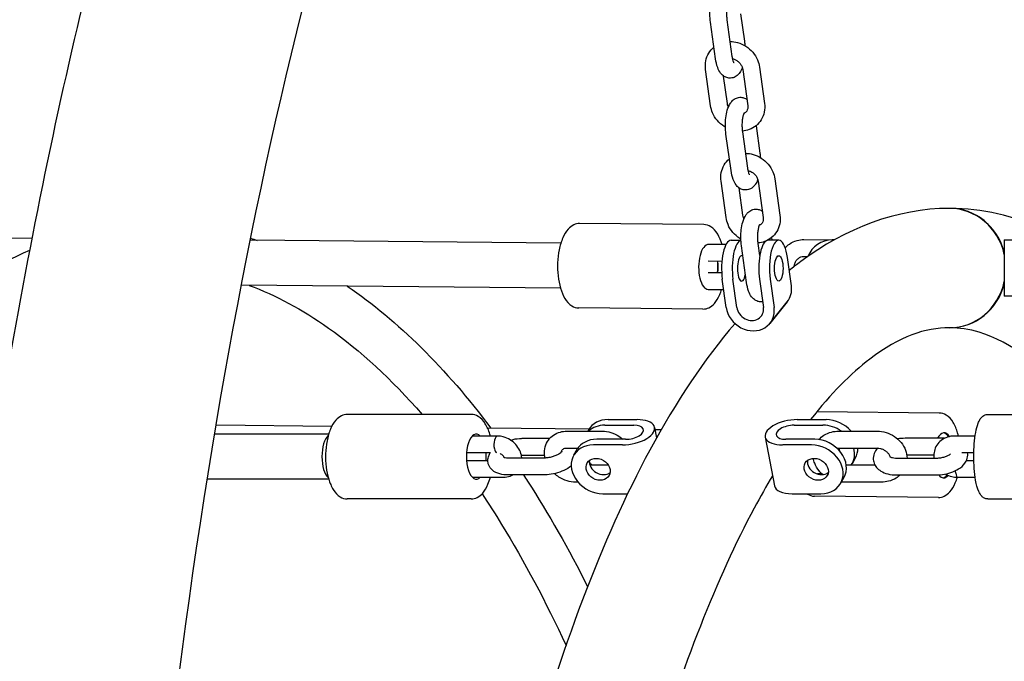
# Model space of a CAD drawing. Units: millimetres. Extents: x 9606 to 26512, y 1624 to 10468.
# Drawn here: x 14958 to 15308, y 7162 to 7390 of the extents above; entities that cross this region are included whole.
import ezdxf

# ---------------------------------------------------------------- set-up
doc = ezdxf.new("R2010")
doc.units = ezdxf.units.MM
doc.layers.add('Default', color=7, linetype='Continuous')

# ---------------------------------------------------------------- blocks, each defined once
blk = doc.blocks.new('A$C70094820')
at = {"layer": 'Default', "color": 7, "linetype": 'Continuous'}
for p, q in [((310.503, 177.454), (310.324, 178.748)), ((310.799, 178.966), (310.934, 177.99)), ((309.908, 177.372), (309.729, 178.666)), ((309.732, 175.7), (309.554, 176.993)), ((310.873, 176.993), (311.052, 175.7)), ((311.468, 177.075), (311.647, 175.782)), ((310.327, 175.782), (310.192, 176.756)), ((311.349, 174.993), (311.484, 174.017)), ((310.457, 173.399), (310.279, 174.693)), ((311.052, 173.482), (310.873, 174.775)), ((312.017, 173.103), (312.196, 171.809)), ((310.282, 171.727), (310.103, 173.021)), ((310.876, 171.809), (310.741, 172.784)), ((311.423, 173.021), (311.601, 171.727)), ((309.489, 171.478), (305.077, 171.517)), ((285.637, 170.989), (258.841, 171.227)), ((311.898, 171.02), (311.911, 170.924)), ((304.415, 170.823), (293.381, 170.921)), ((310.279, 170.771), (309.662, 170.776)), ((310.457, 170.924), (310.81, 170.924)), ((310.457, 170.924), (310.81, 170.924)), ((311.007, 169.427), (310.828, 170.72)), ((311.48, 170.384), (311.422, 170.802)), ((312.154, 170.924), (311.777, 170.924)), ((312.154, 170.924), (311.777, 170.924)), ((313.039, 170.946), (314.121, 170.936)), ((314.117, 170.934), (314.044, 170.934)), ((320.164, 170.934), (320.764, 170.934)), ((320.164, 170.934), (320.164, 168.934)), ((312.601, 169.301), (312.462, 170.307)), ((312.601, 169.301), (312.462, 170.307)), ((313.034, 170.346), (313.182, 170.345)), ((310.134, 170.172), (309.647, 170.176)), ((309.645, 169.776), (310.127, 169.772)), ((304.401, 169.223), (293.066, 169.323)), ((310.287, 168.536), (310.148, 169.541)), ((310.287, 168.536), (310.148, 169.541)), ((310.665, 168.536), (310.526, 169.541)), ((310.665, 168.536), (310.526, 169.541)), ((311.468, 169.541), (311.607, 168.536)), ((311.468, 169.541), (311.607, 168.536)), ((311.845, 169.541), (311.984, 168.536)), ((311.845, 169.541), (311.984, 168.536)), ((309.647, 169.176), (310.2, 169.171)), ((320.764, 168.934), (320.164, 168.934)), ((312.453, 168.737), (311.837, 167.971)), ((311.837, 167.971), (312.453, 168.737)), ((309.462, 168.478), (305.051, 168.517)), ((301.232, 164.736), (296.827, 164.736)), ((317.854, 164.786), (313.508, 164.831)), ((319.573, 164.736), (324.347, 164.736)), ((306.093, 164.552), (307.118, 164.552)), ((312.812, 164.552), (313.838, 164.552)), ((296.168, 164.036), (292.115, 164.036)), ((296.277, 164.311), (292.168, 164.353)), ((305.412, 164.216), (301.81, 164.253)), ((304.628, 164.141), (305.886, 164.141)), ((305.394, 164.186), (305.368, 164.141)), ((305.977, 164.352), (307.003, 164.352)), ((307.742, 164.272), (307.813, 163.904)), ((307.975, 164.189), (307.758, 164.191)), ((312.696, 164.352), (313.722, 164.352)), ((314.281, 164.141), (315.645, 164.141)), ((302.168, 163.968), (301.27, 163.968)), ((302.172, 163.968), (302.169, 163.968)), ((303.07, 163.887), (304.024, 163.887)), ((306.714, 163.852), (305.688, 163.852)), ((311.668, 163.931), (312.002, 162.199)), ((313.433, 163.852), (312.407, 163.852)), ((318.004, 163.887), (316.64, 163.887)), ((319.129, 163.968), (318.396, 163.968)), ((301.916, 163.368), (301.065, 163.368)), ((304.628, 163.541), (305.025, 163.541)), ((304.874, 163.286), (304.989, 163.486)), ((306.598, 163.652), (305.572, 163.652)), ((313.317, 163.652), (312.292, 163.652)), ((314.281, 163.541), (315.645, 163.541)), ((319.082, 163.368), (318.655, 163.368)), ((301.065, 163.103), (301.822, 163.103)), ((303.797, 163.184), (302.539, 163.184)), ((303.07, 163.287), (303.839, 163.287)), ((314.87, 163.185), (314.755, 162.985)), ((316.368, 163.184), (317.732, 163.184)), ((317.662, 163.287), (316.702, 163.287)), ((318.82, 163.103), (319.082, 163.103)), ((304.193, 162.628), (304.172, 162.628)), ((306.105, 162.931), (305.446, 162.931)), ((313.692, 162.62), (313.525, 162.62)), ((315.572, 162.931), (314.551, 162.931)), ((296.168, 162.436), (291.854, 162.436)), ((301.27, 162.503), (302.375, 162.503)), ((303.797, 162.584), (302.539, 162.584)), ((305.025, 162.331), (304.936, 162.331)), ((311.935, 162.548), (311.927, 162.548)), ((314.35, 162.285), (314.466, 162.485)), ((315.803, 162.331), (314.439, 162.331)), ((316.368, 162.584), (317.732, 162.584)), ((318.492, 162.504), (318.495, 162.503)), ((318.495, 162.503), (319.129, 162.503)), ((305.906, 161.92), (306.786, 161.92)), ((312.626, 161.92), (313.651, 161.92)), ((301.232, 161.736), (296.827, 161.736)), ((317.823, 161.786), (313.421, 161.832)), ((319.573, 161.736), (324.347, 161.736))]:
    blk.add_line(p, q, dxfattribs=at)
for centre, major_axis, ratio, start_param, end_param in [((318.217, 169.934), (0, 2.12), 0.942641, 4.940178, 6.283185), ((318.234, 169.934), (-0.006, -2.12), 0.942641, 1.836197, 3.147358), ((312.154, 169.924), (0, -1), 0.333807, 1.963495, 5.105088), ((312.154, 169.924), (0, -1), 0.333807, 1.963495, 5.105088), ((309.655, 169.976), (0.007, 0.8), 0.435229, 6.28083, 9.427134), ((310.457, 169.924), (0, 1), 0.333807, 0, 1.963495), ((310.457, 169.924), (0, 1), 0.333807, 0, 1.963495), ((310.834, 169.924), (0, 1), 0.333807, 0.072555, 1.963495), ((310.834, 169.924), (0, 1), 0.333807, 0.072555, 1.963495), ((311.777, 169.924), (0, 1), 0.333807, 0.215216, 1.963495), ((311.777, 169.924), (0, 1), 0.333807, 0.215216, 1.963495), ((311.777, 169.924), (0, 1), 0.333807, 0, 0.101428), ((311.777, 169.924), (0, 1), 0.333807, 0, 0.101428), ((314.044, 169.934), (0, 1), 0.942641, 0, 1.145665), ((310.834, 169.924), (0, 0.45), 0.333807, 5.98122, 10.512141), ((310.834, 169.924), (0, 0.45), 0.333807, 5.98122, 10.512141), ((309.646, 169.976), (0.007, 0.8), 0.435229, 4.459712, 4.965066), ((309.655, 169.976), (-0.007, -0.8), 0.435229, 1.318119, 1.823474), ((311.753, 169.301), (0.701, -0.565), 0.870887, 0, 0.746649), ((311.753, 169.301), (0.701, -0.565), 0.870887, 0, 0.746649), ((318.217, 169.934), (0, -2.12), 0.942641, 0, 1.343007), ((318.234, 169.934), (0.006, 2.12), 0.942641, 3.139006, 4.453344), ((311.136, 168.536), (-0.701, 0.565), 0.870887, 0.746649, 3.888242), ((311.136, 168.536), (-0.701, 0.565), 0.870887, 0.746649, 3.888242), ((311.136, 168.536), (-0.389, 0.314), 0.870887, 0.746649, 3.888242), ((311.136, 168.536), (-0.389, 0.314), 0.870887, 0.746649, 3.888242), ((306.26, 163.686), (-0.866, 0.501), 0.816351, 5.328622, 6.283185), ((306.858, 164.102), (-0.884, -0.17), 0.471321, 1.18264, 4.324233), ((312.552, 164.102), (0.884, 0.17), 0.471321, 1.18264, 4.324233), ((314.005, 163.686), (0.866, -0.501), 0.816351, 1.169726, 2.187029), ((301.411, 163.236), (0, 0.8), 0.438371, 5.868864, 9.839099), ((306.144, 163.486), (-0.866, 0.501), 0.816351, 5.328622, 6.041318), ((306.858, 164.102), (-0.491, -0.095), 0.471321, 1.18264, 4.324233), ((312.552, 164.102), (0.491, 0.095), 0.471321, 1.18264, 4.324233), ((313.889, 163.486), (0.866, -0.501), 0.816351, 1.474333, 2.187029), ((318.018, 163.284), (-0.008, -0.8), 0.439316, 2.556153, 3.862918), ((317.974, 163.285), (0.008, 0.8), 0.439316, 5.676164, 6.220521), ((296.279, 163.236), (0, 0.8), 0.438371, 0.369858, 2.771735), ((302.165, 163.668), (-0.003, -0.3), 0.433151, 3.136841, 5.243536), ((305.855, 162.986), (-0.866, 0.501), 0.816351, 5.328622, 6.283185), ((313.6, 162.986), (0.866, -0.501), 0.816351, 0, 2.187029), ((301.411, 163.236), (0, -0.8), 0.438371, 1.404643, 1.736949), ((305.739, 162.786), (0.866, -0.501), 0.816351, 2.187029, 5.328622), ((313.484, 162.786), (-0.866, 0.501), 0.816351, 2.187029, 5.328622), ((313.889, 163.486), (0.39, -0.225), 0.816351, 0.485205, 0.758449), ((313.889, 163.486), (-0.866, 0.501), 0.816351, 3.061853, 3.82165), ((314.005, 163.686), (0.866, -0.501), 0.816351, 0, 0.448286), ((305.855, 162.986), (-0.39, 0.225), 0.816351, 0.319864, 2.821729), ((306.144, 163.486), (-0.866, 0.501), 0.816351, 1.161394, 1.312205), ((313.6, 162.986), (-0.39, 0.225), 0.816351, 0.319864, 2.821729), ((318.018, 163.284), (0.008, 0.8), 0.439316, -4.598093, -4.582156), ((318.498, 162.803), (0.003, 0.3), 0.219316, 2.099418, 3.143818), ((318.018, 163.284), (0.008, 0.8), 0.439316, 2.632559, 3.616985), ((317.974, 163.285), (-0.008, -0.8), 0.439316, 0.062664, 0.512179), ((312.886, 162.37), (-0.884, -0.17), 0.471321, 0, 1.18264)]:
    blk.add_ellipse(centre, major_axis=major_axis, ratio=ratio, start_param=start_param, end_param=end_param, dxfattribs=at)
for centre, major_axis, ratio in [((312.154, 169.924), (0, -0.45), 0.333807), ((312.154, 169.924), (0, 0.45), 0.333807), ((305.739, 162.786), (0.39, -0.225), 0.816351), ((313.484, 162.786), (0.39, -0.225), 0.816351)]:
    blk.add_ellipse(centre, major_axis=major_axis, ratio=ratio, dxfattribs=at)
for points, knots in [([(318.217, 16.129), (314.501, 16.129), (310.879, 17.559), (303.661, 23.057), (300.162, 27.681), (293.681, 39.937), (290.774, 47.801), (286.064, 65.589), (284.241, 75.446), (281.766, 96.241), (281.103, 107.161), (280.971, 129.036), (281.5, 139.987), (283.701, 160.881), (285.374, 170.816), (289.74, 188.759), (292.437, 196.741), (298.765, 210.087), (302.392, 215.405), (310.063, 221.961), (314.069, 223.739), (318.217, 223.739)], [0, 0, 0, 0, 0.079241, 0.079241, 0.179221, 0.179221, 0.286548, 0.286548, 0.390979, 0.390979, 0.494278, 0.494278, 0.597285, 0.597285, 0.700521, 0.700521, 0.804738, 0.804738, 0.911547, 0.911547, 1, 1, 1, 1]), ([(316.927, 23.853), (315.607, 24.084), (314.19, 24.678), (309.954, 27.719), (306.971, 31.282), (301.492, 41.282), (298.969, 47.589), (294.583, 62.52), (292.737, 71.207), (290, 90.033), (289.123, 100.187), (288.46, 120.866), (288.68, 131.389), (290.199, 151.677), (291.498, 161.439), (295.013, 179.142), (297.226, 187.093), (302.237, 200.268), (305.035, 205.536), (310.597, 212.826), (313.317, 214.88), (316.534, 215.99), (317.377, 216.129), (318.217, 216.129)], [0, 0, 0, 0, 0.057353, 0.057353, 0.15855, 0.15855, 0.256482, 0.256482, 0.357345, 0.357345, 0.459514, 0.459514, 0.562105, 0.562105, 0.6646, 0.6646, 0.766388, 0.766388, 0.866236, 0.866236, 0.962828, 0.962828, 1, 1, 1, 1]), ([(309.729, 178.666), (309.716, 178.76), (309.709, 178.86), (309.708, 179.055), (309.713, 179.151), (309.735, 179.338), (309.753, 179.429), (309.804, 179.609), (309.838, 179.696), (309.92, 179.813), (309.949, 179.846), (310.008, 179.896), (310.033, 179.914), (310.107, 179.953), (310.162, 179.97), (310.266, 179.977), (310.313, 179.97), (310.401, 179.943), (310.439, 179.922), (310.472, 179.899)], [0, 0, 0, 0, 0.169904, 0.169904, 0.333534, 0.333534, 0.501743, 0.501743, 0.691344, 0.691344, 0.768534, 0.768534, 0.814153, 0.814153, 0.88387, 0.88387, 0.940291, 0.940291, 1, 1, 1, 1]), ([(310.324, 178.748), (310.317, 178.795), (310.313, 178.846), (310.308, 178.953), (310.308, 179.009), (310.314, 179.118), (310.319, 179.171), (310.333, 179.264), (310.342, 179.306), (310.359, 179.37), (310.368, 179.394), (310.381, 179.424), (310.386, 179.432), (310.387, 179.434), (310.388, 179.434), (310.388, 179.434)], [0, 0, 0, 0, 0.174019, 0.174019, 0.356022, 0.356022, 0.537704, 0.537704, 0.710025, 0.710025, 0.861488, 0.861488, 0.982297, 0.982297, 1, 1, 1, 1]), ([(309.554, 176.993), (309.54, 177.094), (309.542, 177.198), (309.582, 177.394), (309.617, 177.486), (309.716, 177.65), (309.779, 177.723), (309.851, 177.782)], [0, 0, 0, 0, 0.347746, 0.347746, 0.679387, 0.679387, 1, 1, 1, 1]), ([(310.43, 177.981), (310.518, 177.98), (310.606, 177.968), (310.793, 177.916), (310.892, 177.871), (311.074, 177.755), (311.157, 177.683), (311.298, 177.518), (311.356, 177.425), (311.432, 177.246), (311.456, 177.161), (311.468, 177.075)], [0, 0, 0, 0, 0.177051, 0.177051, 0.391166, 0.391166, 0.608508, 0.608508, 0.825392, 0.825392, 1, 1, 1, 1]), ([(310.859, 177.056), (310.835, 176.994), (310.808, 176.934), (310.743, 176.843), (310.715, 176.809), (310.656, 176.759), (310.63, 176.741), (310.557, 176.703), (310.502, 176.685), (310.398, 176.679), (310.35, 176.685), (310.262, 176.713), (310.223, 176.734), (310.146, 176.79), (310.113, 176.825), (310.04, 176.924), (310.009, 176.988), (309.948, 177.153), (309.924, 177.258), (309.908, 177.371), (309.908, 177.371), (309.908, 177.372)], [0, 0, 0, 0, 0.151319, 0.151319, 0.240118, 0.240118, 0.292599, 0.292599, 0.372802, 0.372802, 0.437709, 0.437709, 0.507856, 0.507856, 0.602275, 0.602275, 0.767307, 0.767307, 0.998694, 0.998694, 1, 1, 1, 1]), ([(310.566, 177.221), (310.566, 177.221), (310.566, 177.222), (310.564, 177.226), (310.56, 177.233), (310.549, 177.256), (310.543, 177.273), (310.528, 177.321), (310.52, 177.352), (310.509, 177.409), (310.506, 177.431), (310.503, 177.454)], [0, 0, 0, 0, 0.073701, 0.073701, 0.275313, 0.275313, 0.522384, 0.522384, 0.821915, 0.821915, 1, 1, 1, 1]), ([(310.517, 177.369), (310.55, 177.361), (310.583, 177.349), (310.651, 177.315), (310.685, 177.293), (310.746, 177.241), (310.773, 177.212), (310.818, 177.149), (310.837, 177.115), (310.862, 177.052), (310.869, 177.022), (310.873, 176.993)], [0, 0, 0, 0, 0.190274, 0.190274, 0.39831, 0.39831, 0.605252, 0.605252, 0.813954, 0.813954, 1, 1, 1, 1]), ([(310.279, 174.693), (310.266, 174.788), (310.259, 174.887), (310.257, 175.082), (310.263, 175.178), (310.285, 175.366), (310.302, 175.457), (310.354, 175.636), (310.387, 175.723), (310.47, 175.84), (310.498, 175.874), (310.557, 175.924), (310.583, 175.942), (310.656, 175.98), (310.711, 175.998), (310.815, 176.004), (310.863, 175.998), (310.95, 175.971), (310.989, 175.95), (311.021, 175.926)], [0, 0, 0, 0, 0.169904, 0.169904, 0.333534, 0.333534, 0.501743, 0.501743, 0.691344, 0.691344, 0.768534, 0.768534, 0.814153, 0.814153, 0.88387, 0.88387, 0.940291, 0.940291, 1, 1, 1, 1]), ([(310.259, 174.937), (310.245, 174.945), (310.231, 174.953), (310.126, 175.02), (310.043, 175.092), (309.902, 175.257), (309.844, 175.35), (309.768, 175.53), (309.744, 175.614), (309.732, 175.7)], [0, 0, 0, 0, 0.050191, 0.050191, 0.389255, 0.389255, 0.727604, 0.727604, 1, 1, 1, 1]), ([(310.366, 175.658), (310.36, 175.67), (310.355, 175.682), (310.339, 175.724), (310.331, 175.753), (310.327, 175.782)], [0, 0, 0, 0, 0.285854, 0.285854, 1, 1, 1, 1]), ([(311.647, 175.782), (311.661, 175.681), (311.658, 175.577), (311.619, 175.382), (311.583, 175.289), (311.484, 175.125), (311.421, 175.052), (311.275, 174.932), (311.191, 174.885), (311.028, 174.824), (310.949, 174.806), (310.87, 174.799)], [0, 0, 0, 0, 0.218021, 0.218021, 0.425944, 0.425944, 0.62738, 0.62738, 0.829591, 0.829591, 1, 1, 1, 1]), ([(311.052, 175.7), (311.057, 175.665), (311.056, 175.631), (311.044, 175.566), (311.032, 175.535), (310.993, 175.475), (310.963, 175.448), (310.923, 175.427), (310.921, 175.426), (310.919, 175.425)], [0, 0, 0, 0, 0.268845, 0.268845, 0.584873, 0.584873, 0.983461, 0.983461, 1, 1, 1, 1]), ([(310.873, 174.775), (310.866, 174.822), (310.862, 174.873), (310.857, 174.98), (310.858, 175.036), (310.863, 175.145), (310.868, 175.198), (310.882, 175.292), (310.891, 175.333), (310.909, 175.397), (310.918, 175.421), (310.931, 175.451), (310.935, 175.459), (310.937, 175.461), (310.937, 175.462), (310.937, 175.462)], [0, 0, 0, 0, 0.174019, 0.174019, 0.356022, 0.356022, 0.537704, 0.537704, 0.710025, 0.710025, 0.861488, 0.861488, 0.982297, 0.982297, 1, 1, 1, 1]), ([(310.103, 173.021), (310.089, 173.122), (310.091, 173.225), (310.131, 173.421), (310.166, 173.513), (310.265, 173.677), (310.328, 173.75), (310.401, 173.81)], [0, 0, 0, 0, 0.347746, 0.347746, 0.679387, 0.679387, 1, 1, 1, 1]), ([(310.979, 174.008), (311.067, 174.008), (311.155, 173.995), (311.343, 173.943), (311.441, 173.899), (311.623, 173.783), (311.707, 173.71), (311.847, 173.545), (311.905, 173.452), (311.981, 173.273), (312.005, 173.189), (312.017, 173.103)], [0, 0, 0, 0, 0.177051, 0.177051, 0.391166, 0.391166, 0.608508, 0.608508, 0.825392, 0.825392, 1, 1, 1, 1]), ([(311.116, 173.249), (311.116, 173.249), (311.115, 173.249), (311.113, 173.253), (311.109, 173.26), (311.099, 173.283), (311.092, 173.301), (311.077, 173.348), (311.07, 173.38), (311.059, 173.436), (311.055, 173.458), (311.052, 173.482)], [0, 0, 0, 0, 0.073701, 0.073701, 0.275313, 0.275313, 0.522384, 0.522384, 0.821915, 0.821915, 1, 1, 1, 1]), ([(311.408, 173.084), (311.385, 173.021), (311.357, 172.961), (311.293, 172.87), (311.264, 172.836), (311.205, 172.786), (311.18, 172.769), (311.106, 172.73), (311.051, 172.713), (310.947, 172.706), (310.899, 172.713), (310.811, 172.74), (310.772, 172.762), (310.695, 172.817), (310.663, 172.853), (310.589, 172.951), (310.558, 173.016), (310.497, 173.18), (310.473, 173.285), (310.458, 173.398), (310.458, 173.399), (310.457, 173.399)], [0, 0, 0, 0, 0.151319, 0.151319, 0.240118, 0.240118, 0.292599, 0.292599, 0.372802, 0.372802, 0.437709, 0.437709, 0.507856, 0.507856, 0.602275, 0.602275, 0.767307, 0.767307, 0.998694, 0.998694, 1, 1, 1, 1]), ([(311.066, 173.397), (311.099, 173.389), (311.133, 173.376), (311.2, 173.343), (311.234, 173.32), (311.295, 173.268), (311.322, 173.239), (311.368, 173.176), (311.386, 173.142), (311.411, 173.079), (311.419, 173.049), (311.423, 173.021)], [0, 0, 0, 0, 0.190274, 0.190274, 0.39831, 0.39831, 0.605252, 0.605252, 0.813954, 0.813954, 1, 1, 1, 1]), ([(318.217, 172.054), (316.349, 172.054), (314.529, 171.351), (312.796, 170.062), (312.66, 169.957), (312.525, 169.848)], [0, 0, 0, 0, 0.920849, 0.920849, 1, 1, 1, 1]), ([(310.808, 170.964), (310.794, 170.972), (310.781, 170.98), (310.675, 171.047), (310.592, 171.12), (310.451, 171.285), (310.393, 171.378), (310.317, 171.557), (310.294, 171.641), (310.282, 171.727)], [0, 0, 0, 0, 0.050191, 0.050191, 0.389255, 0.389255, 0.727604, 0.727604, 1, 1, 1, 1]), ([(310.828, 170.72), (310.815, 170.815), (310.808, 170.914), (310.807, 171.11), (310.812, 171.206), (310.834, 171.393), (310.851, 171.484), (310.903, 171.664), (310.937, 171.751), (311.019, 171.868), (311.047, 171.901), (311.107, 171.951), (311.132, 171.969), (311.206, 172.008), (311.26, 172.025), (311.364, 172.031), (311.412, 172.025), (311.499, 171.998), (311.538, 171.977), (311.57, 171.954)], [0, 0, 0, 0, 0.169904, 0.169904, 0.333534, 0.333534, 0.501743, 0.501743, 0.691344, 0.691344, 0.768534, 0.768534, 0.814153, 0.814153, 0.88387, 0.88387, 0.940291, 0.940291, 1, 1, 1, 1]), ([(310.916, 171.685), (310.91, 171.697), (310.904, 171.709), (310.888, 171.751), (310.88, 171.781), (310.876, 171.809)], [0, 0, 0, 0, 0.285854, 0.285854, 1, 1, 1, 1]), ([(312.196, 171.809), (312.21, 171.708), (312.207, 171.605), (312.168, 171.409), (312.132, 171.317), (312.033, 171.152), (311.971, 171.08), (311.824, 170.96), (311.741, 170.912), (311.577, 170.851), (311.499, 170.833), (311.419, 170.826)], [0, 0, 0, 0, 0.218021, 0.218021, 0.425944, 0.425944, 0.62738, 0.62738, 0.829591, 0.829591, 1, 1, 1, 1]), ([(311.601, 171.727), (311.606, 171.692), (311.605, 171.659), (311.594, 171.593), (311.581, 171.562), (311.542, 171.502), (311.512, 171.475), (311.472, 171.454), (311.47, 171.453), (311.469, 171.453)], [0, 0, 0, 0, 0.268845, 0.268845, 0.584873, 0.584873, 0.983461, 0.983461, 1, 1, 1, 1]), ([(305.077, 171.517), (305.005, 171.517), (304.933, 171.5), (304.794, 171.433), (304.729, 171.379), (304.596, 171.229), (304.534, 171.124), (304.427, 170.878), (304.385, 170.735), (304.325, 170.436), (304.307, 170.28), (304.294, 169.967), (304.3, 169.81), (304.333, 169.506), (304.361, 169.36), (304.44, 169.088), (304.491, 168.963), (304.622, 168.747), (304.701, 168.654), (304.876, 168.546), (304.962, 168.518), (305.051, 168.517)], [0, 0, 0, 0, 0.067277, 0.067277, 0.147122, 0.147122, 0.25525, 0.25525, 0.368437, 0.368437, 0.477334, 0.477334, 0.584662, 0.584662, 0.692587, 0.692587, 0.803524, 0.803524, 0.91769, 0.91769, 1, 1, 1, 1]), ([(310.138, 170.772), (310.098, 170.908), (310.047, 171.032), (309.918, 171.248), (309.838, 171.34), (309.663, 171.448), (309.577, 171.477), (309.489, 171.478)], [0, 0, 0, 0, 0.359225, 0.359225, 0.731559, 0.731559, 1, 1, 1, 1]), ([(311.422, 170.802), (311.416, 170.849), (311.411, 170.9), (311.407, 171.008), (311.407, 171.064), (311.412, 171.173), (311.418, 171.225), (311.432, 171.319), (311.44, 171.36), (311.458, 171.424), (311.467, 171.449), (311.48, 171.479), (311.485, 171.487), (311.486, 171.489), (311.486, 171.489), (311.486, 171.489)], [0, 0, 0, 0, 0.174019, 0.174019, 0.356022, 0.356022, 0.537704, 0.537704, 0.710025, 0.710025, 0.861488, 0.861488, 0.982297, 0.982297, 1, 1, 1, 1]), ([(312.38, 170.66), (312.425, 170.707), (312.475, 170.75), (312.612, 170.845), (312.704, 170.888), (312.879, 170.936), (312.959, 170.947), (313.039, 170.946)], [0, 0, 0, 0, 0.2659, 0.2659, 0.67478, 0.67478, 1, 1, 1, 1]), ([(268.599, 139.119), (269.156, 142.258), (269.849, 145.272), (272, 152.719), (273.664, 156.848), (277.519, 163.748), (279.71, 166.513), (283.205, 169.341), (284.367, 170.06), (285.557, 170.576)], [0, 0, 0, 0, 0.198512, 0.198512, 0.521823, 0.521823, 0.84675, 0.84675, 1, 1, 1, 1]), ([(312.703, 169.989), (312.707, 170.026), (312.714, 170.063), (312.739, 170.134), (312.756, 170.169), (312.798, 170.23), (312.823, 170.257), (312.879, 170.302), (312.91, 170.32), (312.972, 170.341), (313.003, 170.346), (313.034, 170.346)], [0, 0, 0, 0, 0.17714, 0.17714, 0.369021, 0.369021, 0.569185, 0.569185, 0.788434, 0.788434, 1, 1, 1, 1]), ([(293.342, 169.321), (294.286, 168.969), (295.229, 168.464), (297.293, 167.005), (298.407, 165.979), (299.484, 164.736)], [0, 0, 0, 0, 0.452121, 0.452121, 1, 1, 1, 1]), ([(311.579, 168.74), (311.567, 168.738), (311.555, 168.737), (311.496, 168.734), (311.449, 168.74), (311.361, 168.767), (311.321, 168.789), (311.245, 168.844), (311.212, 168.88), (311.138, 168.978), (311.108, 169.043), (311.046, 169.208), (311.023, 169.313), (311.007, 169.425), (311.007, 169.426), (311.007, 169.427)], [0, 0, 0, 0, 0.026192, 0.026192, 0.12697, 0.12697, 0.235882, 0.235882, 0.38248, 0.38248, 0.638714, 0.638714, 0.997972, 0.997972, 1, 1, 1, 1]), ([(309.462, 168.478), (309.534, 168.477), (309.606, 168.495), (309.745, 168.562), (309.81, 168.615), (309.943, 168.765), (310.006, 168.871), (310.082, 169.048), (310.104, 169.109), (310.124, 169.172)], [0, 0, 0, 0, 0.2194138, 0.2194138, 0.479813, 0.479813, 0.8324566, 0.8324566, 1, 1, 1, 1]), ([(310.6, 167.963), (309.512, 166.704), (308.507, 165.198), (305.86, 160.293), (304.381, 156.353), (302.38, 148.9), (301.706, 145.731), (301.156, 142.389)], [0, 0, 0, 0, 0.249043, 0.249043, 0.705136, 0.705136, 1, 1, 1, 1]), ([(318.217, 167.814), (317.358, 167.814), (316.447, 167.513), (314.714, 166.191), (314.001, 165.475), (313.286, 164.552)], [0, 0, 0, 0, 0.612391, 0.612391, 1, 1, 1, 1]), ([(323.004, 164.736), (322.997, 164.744), (322.99, 164.753), (321.648, 166.429), (320.351, 167.33), (318.911, 167.763), (318.569, 167.813), (318.228, 167.814)], [0, 0, 0, 0, 0.0038204, 0.0038204, 0.749695, 0.749695, 1, 1, 1, 1]), ([(296.827, 164.736), (296.755, 164.736), (296.683, 164.717), (296.543, 164.649), (296.478, 164.594), (296.346, 164.443), (296.284, 164.337), (296.179, 164.089), (296.138, 163.946), (296.081, 163.646), (296.064, 163.49), (296.054, 163.177), (296.061, 163.019), (296.098, 162.716), (296.127, 162.57), (296.21, 162.299), (296.263, 162.175), (296.396, 161.96), (296.477, 161.869), (296.653, 161.763), (296.739, 161.736), (296.827, 161.736)], [0, 0, 0, 0, 0.067669, 0.067669, 0.147828, 0.147828, 0.25586, 0.25586, 0.368944, 0.368944, 0.477835, 0.477835, 0.585178, 0.585178, 0.693127, 0.693127, 0.804064, 0.804064, 0.918005, 0.918005, 1, 1, 1, 1]), ([(301.91, 163.968), (301.904, 163.991), (301.898, 164.013), (301.849, 164.172), (301.796, 164.297), (301.663, 164.511), (301.582, 164.603), (301.406, 164.709), (301.32, 164.736), (301.232, 164.736)], [0, 0, 0, 0, 0.05488, 0.05488, 0.39655, 0.39655, 0.747469, 0.747469, 1, 1, 1, 1]), ([(318.536, 163.968), (318.527, 164.006), (318.517, 164.043), (318.466, 164.217), (318.414, 164.342), (318.283, 164.558), (318.203, 164.65), (318.028, 164.757), (317.942, 164.785), (317.854, 164.786)], [0, 0, 0, 0, 0.086971, 0.086971, 0.417212, 0.417212, 0.75619, 0.75619, 1, 1, 1, 1]), ([(319.573, 161.736), (319.531, 161.736), (319.491, 161.746), (319.416, 161.781), (319.385, 161.807), (319.313, 161.883), (319.284, 161.937), (319.208, 162.108), (319.173, 162.243), (319.123, 162.529), (319.106, 162.67), (319.085, 162.961), (319.08, 163.111), (319.081, 163.408), (319.087, 163.556), (319.11, 163.838), (319.127, 163.971), (319.172, 164.217), (319.2, 164.327), (319.256, 164.477), (319.28, 164.527), (319.334, 164.611), (319.363, 164.647), (319.426, 164.694), (319.451, 164.708), (319.508, 164.729), (319.54, 164.736), (319.573, 164.736)], [0, 0, 0, 0, 0.033592, 0.033592, 0.07428, 0.07428, 0.150297, 0.150297, 0.289315, 0.289315, 0.399744, 0.399744, 0.505775, 0.505775, 0.610974, 0.610974, 0.717215, 0.717215, 0.828148, 0.828148, 0.894092, 0.894092, 0.947046, 0.947046, 0.973464, 0.973464, 1, 1, 1, 1]), ([(303.856, 163.186), (303.848, 163.223), (303.842, 163.261), (303.829, 163.395), (303.836, 163.493), (303.884, 163.673), (303.923, 163.755), (304.026, 163.896), (304.088, 163.956), (304.231, 164.053), (304.312, 164.089), (304.472, 164.131), (304.55, 164.141), (304.628, 164.141)], [0, 0, 0, 0, 0.080444, 0.080444, 0.285665, 0.285665, 0.472116, 0.472116, 0.650407, 0.650407, 0.834872, 0.834872, 1, 1, 1, 1]), ([(305.886, 164.141), (305.987, 164.141), (306.089, 164.125), (306.289, 164.064), (306.388, 164.017), (306.528, 163.926), (306.575, 163.891), (306.619, 163.852)], [0, 0, 0, 0, 0.381887, 0.381887, 0.781708, 0.781708, 1, 1, 1, 1]), ([(313.578, 163.842), (313.631, 163.901), (313.692, 163.953), (313.842, 164.048), (313.934, 164.086), (314.111, 164.131), (314.196, 164.141), (314.281, 164.141)], [0, 0, 0, 0, 0.303442, 0.303442, 0.67732, 0.67732, 1, 1, 1, 1]), ([(315.645, 164.141), (315.752, 164.141), (315.86, 164.125), (316.067, 164.063), (316.167, 164.016), (316.349, 163.896), (316.43, 163.823), (316.565, 163.658), (316.619, 163.567), (316.689, 163.378), (316.709, 163.281), (316.711, 163.184)], [0, 0, 0, 0, 0.203225, 0.203225, 0.40931, 0.40931, 0.614559, 0.614559, 0.814729, 0.814729, 1, 1, 1, 1]), ([(303.026, 163.184), (303.025, 163.2), (303.023, 163.216), (303.01, 163.31), (302.986, 163.385), (302.916, 163.532), (302.867, 163.603), (302.752, 163.731), (302.684, 163.788), (302.535, 163.88), (302.453, 163.916), (302.305, 163.957), (302.239, 163.967), (302.172, 163.968)], [0, 0, 0, 0, 0.0371358, 0.0371358, 0.2229546, 0.2229546, 0.4244482, 0.4244482, 0.6329897, 0.6329897, 0.8423507, 0.8423507, 1, 1, 1, 1]), ([(302.623, 163.825), (302.655, 163.834), (302.686, 163.841), (302.818, 163.87), (302.918, 163.883), (303.035, 163.887), (303.052, 163.887), (303.07, 163.887)], [0, 0, 0, 0, 0.212413, 0.212413, 0.879784, 0.879784, 1, 1, 1, 1]), ([(318.396, 163.968), (318.31, 163.968), (318.224, 163.955), (318.063, 163.902), (317.988, 163.863), (317.861, 163.765), (317.807, 163.706), (317.725, 163.577), (317.696, 163.507), (317.662, 163.362), (317.658, 163.288), (317.667, 163.204), (317.668, 163.194), (317.67, 163.184)], [0, 0, 0, 0, 0.216026, 0.216026, 0.42156, 0.42156, 0.612931, 0.612931, 0.794309, 0.794309, 0.974906, 0.974906, 1, 1, 1, 1]), ([(318.042, 163.887), (318.038, 163.887), (318.035, 163.887), (318.022, 163.887), (318.013, 163.887), (318.004, 163.887)], [0, 0, 0, 0, 0.288864, 0.288864, 1, 1, 1, 1]), ([(302.539, 162.584), (302.437, 162.584), (302.338, 162.595), (302.147, 162.647), (302.053, 162.688), (301.922, 162.81), (301.878, 162.869), (301.831, 162.99), (301.821, 163.048), (301.822, 163.161), (301.834, 163.215), (301.865, 163.302), (301.883, 163.336), (301.903, 163.368)], [0, 0, 0, 0, 0.2573484, 0.2573484, 0.5179758, 0.5179758, 0.6698036, 0.6698036, 0.7856768, 0.7856768, 0.9067365, 0.9067365, 1, 1, 1, 1]), ([(302.052, 163.517), (302.052, 163.515), (302.053, 163.513), (302.062, 163.478), (302.073, 163.448), (302.099, 163.405), (302.112, 163.389), (302.127, 163.38), (302.127, 163.38), (302.127, 163.379)], [0, 0, 0, 0, 0.03011, 0.03011, 0.542092, 0.542092, 0.994429, 0.994429, 1, 1, 1, 1]), ([(302.411, 163.197), (302.409, 163.2), (302.408, 163.203), (302.398, 163.221), (302.389, 163.236), (302.365, 163.265), (302.352, 163.279), (302.321, 163.305), (302.305, 163.317), (302.277, 163.333), (302.267, 163.339), (302.256, 163.344)], [0, 0, 0, 0, 0.0625433, 0.0625433, 0.3212569, 0.3212569, 0.5800531, 0.5800531, 0.840459, 0.840459, 1, 1, 1, 1]), ([(304.455, 163.42), (304.455, 163.42), (304.455, 163.42), (304.454, 163.419), (304.451, 163.414), (304.436, 163.397), (304.424, 163.386), (304.39, 163.359), (304.367, 163.344), (304.309, 163.31), (304.274, 163.293), (304.194, 163.259), (304.148, 163.243), (304.053, 163.216), (304.004, 163.205), (303.908, 163.19), (303.861, 163.185), (303.812, 163.184), (303.804, 163.184), (303.797, 163.184)], [0, 0, 0, 0, 0.013685, 0.013685, 0.1161175, 0.1161175, 0.2273719, 0.2273719, 0.354741, 0.354741, 0.4983676, 0.4983676, 0.6536541, 0.6536541, 0.8140681, 0.8140681, 0.9726014, 0.9726014, 1, 1, 1, 1]), ([(304.435, 163.397), (304.436, 163.42), (304.442, 163.438), (304.462, 163.482), (304.481, 163.502), (304.542, 163.531), (304.574, 163.539), (304.618, 163.541), (304.623, 163.541), (304.628, 163.541)], [0, 0, 0, 0, 0.232603, 0.232603, 0.679139, 0.679139, 0.965613, 0.965613, 1, 1, 1, 1]), ([(305.013, 163.541), (305.014, 163.539), (305.015, 163.536), (305.016, 163.532), (305.016, 163.531), (305.017, 163.53)], [0, 0, 0, 0, 0.678516, 0.678516, 1, 1, 1, 1]), ([(315.669, 163.54), (315.63, 163.499), (315.595, 163.453), (315.534, 163.335), (315.511, 163.26), (315.507, 163.121), (315.517, 163.059), (315.559, 162.947), (315.59, 162.896), (315.671, 162.8), (315.723, 162.759), (315.856, 162.678), (315.939, 162.646), (316.126, 162.599), (316.232, 162.586), (316.35, 162.584), (316.359, 162.584), (316.368, 162.584)], [0, 0, 0, 0, 0.115097, 0.115097, 0.250979, 0.250979, 0.353325, 0.353325, 0.457769, 0.457769, 0.588636, 0.588636, 0.772363, 0.772363, 0.982492, 0.982492, 1, 1, 1, 1]), ([(315.645, 163.541), (315.683, 163.541), (315.722, 163.536), (315.8, 163.518), (315.838, 163.504), (315.91, 163.468), (315.943, 163.447), (316.001, 163.398), (316.026, 163.371), (316.068, 163.315), (316.083, 163.286), (316.097, 163.249), (316.1, 163.24), (316.102, 163.231)], [0, 0, 0, 0, 0.187722, 0.187722, 0.373147, 0.373147, 0.558438, 0.558438, 0.745441, 0.745441, 0.93897, 0.93897, 1, 1, 1, 1]), ([(317.732, 162.584), (317.835, 162.584), (317.941, 162.594), (318.145, 162.632), (318.245, 162.66), (318.434, 162.735), (318.524, 162.783), (318.683, 162.903), (318.755, 162.976), (318.838, 163.136), (318.861, 163.212), (318.864, 163.317), (318.863, 163.342), (318.859, 163.368)], [0, 0, 0, 0, 0.202445, 0.202445, 0.403043, 0.403043, 0.610541, 0.610541, 0.818536, 0.818536, 0.9558, 0.9558, 1, 1, 1, 1]), ([(317.732, 163.184), (317.777, 163.184), (317.825, 163.187), (317.921, 163.2), (317.969, 163.209), (318.058, 163.233), (318.099, 163.247), (318.168, 163.277), (318.197, 163.292), (318.235, 163.316), (318.248, 163.326), (318.257, 163.334)], [0, 0, 0, 0, 0.216023, 0.216023, 0.436645, 0.436645, 0.652569, 0.652569, 0.854085, 0.854085, 1, 1, 1, 1]), ([(302.539, 163.184), (302.502, 163.184), (302.468, 163.187), (302.417, 163.195), (302.399, 163.2), (302.377, 163.207), (302.374, 163.209), (302.372, 163.21)], [0, 0, 0, 0, 0.381827, 0.381827, 0.717331, 0.717331, 1, 1, 1, 1]), ([(303.011, 163.285), (303.024, 163.286), (303.036, 163.287), (303.056, 163.287), (303.063, 163.287), (303.07, 163.287)], [0, 0, 0, 0, 0.623288, 0.623288, 1, 1, 1, 1]), ([(313.717, 162.598), (313.669, 162.639), (313.625, 162.683), (313.519, 162.813), (313.466, 162.905), (313.408, 163.059), (313.393, 163.116), (313.384, 163.175)], [0, 0, 0, 0, 0.274587, 0.274587, 0.737872, 0.737872, 1, 1, 1, 1]), ([(316.081, 163.244), (316.082, 163.244), (316.082, 163.243), (316.086, 163.24), (316.093, 163.235), (316.118, 163.223), (316.136, 163.216), (316.182, 163.203), (316.212, 163.197), (316.281, 163.187), (316.322, 163.184), (316.366, 163.184), (316.367, 163.184), (316.368, 163.184)], [0, 0, 0, 0, 0.069244, 0.069244, 0.271787, 0.271787, 0.486696, 0.486696, 0.727504, 0.727504, 0.993904, 0.993904, 1, 1, 1, 1]), ([(304.783, 162.905), (304.764, 162.89), (304.745, 162.876), (304.64, 162.804), (304.546, 162.755), (304.35, 162.676), (304.25, 162.645), (304.05, 162.602), (303.949, 162.589), (303.833, 162.584), (303.815, 162.584), (303.797, 162.584)], [0, 0, 0, 0, 0.071795, 0.071795, 0.378402, 0.378402, 0.665837, 0.665837, 0.948994, 0.948994, 1, 1, 1, 1]), ([(304.936, 162.331), (304.835, 162.331), (304.733, 162.347), (304.533, 162.408), (304.434, 162.454), (304.289, 162.548), (304.237, 162.588), (304.189, 162.632)], [0, 0, 0, 0, 0.373222, 0.373222, 0.763973, 0.763973, 1, 1, 1, 1]), ([(318.074, 162.619), (318.143, 162.58), (318.218, 162.55), (318.359, 162.514), (318.425, 162.505), (318.492, 162.504)], [0, 0, 0, 0, 0.546115, 0.546115, 1, 1, 1, 1]), ([(318.439, 162.653), (318.439, 162.655), (318.439, 162.657), (318.436, 162.684), (318.434, 162.711), (318.433, 162.739)], [0, 0, 0, 0, 0.074287, 0.074287, 1, 1, 1, 1]), ([(301.232, 161.736), (301.304, 161.736), (301.376, 161.754), (301.516, 161.823), (301.581, 161.877), (301.713, 162.029), (301.775, 162.135), (301.859, 162.333), (301.887, 162.416), (301.91, 162.503)], [0, 0, 0, 0, 0.208408, 0.208408, 0.455287, 0.455287, 0.788009, 0.788009, 1, 1, 1, 1]), ([(302.375, 162.503), (302.457, 162.503), (302.54, 162.517), (302.648, 162.556), (302.677, 162.569), (302.705, 162.584)], [0, 0, 0, 0, 0.7267965, 0.7267965, 1, 1, 1, 1]), ([(303.091, 162.584), (303.139, 162.512), (303.186, 162.439), (303.977, 161.211), (304.688, 159.961), (305.362, 158.622)], [0, 0, 0, 0, 0.059738, 0.059738, 1, 1, 1, 1]), ([(311.933, 162.557), (311.714, 162.194), (311.497, 161.811), (309.956, 158.945), (308.714, 155.793), (307.111, 150.263), (306.616, 148.269), (306.174, 146.168)], [0, 0, 0, 0, 0.097277, 0.097277, 0.696075, 0.696075, 1, 1, 1, 1]), ([(316.463, 162.584), (316.421, 162.543), (316.374, 162.507), (316.242, 162.424), (316.151, 162.386), (315.973, 162.341), (315.888, 162.331), (315.803, 162.331)], [0, 0, 0, 0, 0.242492, 0.242492, 0.649085, 0.649085, 1, 1, 1, 1]), ([(317.823, 161.786), (317.895, 161.786), (317.968, 161.803), (318.108, 161.871), (318.174, 161.924), (318.308, 162.075), (318.371, 162.18), (318.451, 162.364), (318.476, 162.432), (318.498, 162.503)], [0, 0, 0, 0, 0.2164103, 0.2164103, 0.4726251, 0.4726251, 0.8174319, 0.8174319, 1, 1, 1, 1]), ([(301.615, 161.917), (301.849, 161.564), (302.082, 161.201), (303.112, 159.519), (303.877, 158.082), (304.597, 156.53)], [0, 0, 0, 0, 0.222419, 0.222419, 1, 1, 1, 1]), ([(313.152, 161.92), (313.159, 161.915), (313.166, 161.91), (313.247, 161.861), (313.333, 161.833), (313.421, 161.832)], [0, 0, 0, 0, 0.090361, 0.090361, 1, 1, 1, 1])]:
    blk.add_open_spline(points, degree=3, knots=knots, dxfattribs=at)
for points in [[(310.934, 177.99), (310.941, 177.939), (310.947, 177.887), (310.95, 177.834)], [(311.484, 174.017), (311.491, 173.966), (311.496, 173.914), (311.499, 173.861)], [(321.55, 171.32), (320.497, 171.792), (319.372, 172.051), (318.24, 172.054)], [(293.396, 170.995), (293.473, 170.97), (293.55, 170.945), (293.626, 170.918)], [(296.828, 169.29), (298.631, 168.067), (300.341, 166.368), (301.925, 164.252)], [(316.64, 163.887), (316.552, 163.887), (316.463, 163.88), (316.376, 163.867)], [(314.221, 163.537), (314.24, 163.54), (314.26, 163.541), (314.281, 163.541)], [(314.439, 162.331), (314.419, 162.331), (314.398, 162.331), (314.377, 162.332)]]:
    blk.add_open_spline(points, degree=3, dxfattribs=at)
blk = doc.blocks.new('SE3')
at = {"layer": 'Default', "color": 7, "xscale": 10, "yscale": 10, "zscale": 10}
blk.add_blockref('A$C70094820', (12106.13, 5602.21), dxfattribs=at)
blk = doc.blocks.new('SE2')
at = {"layer": 'Default'}
blk.add_blockref('SE3', (0, 0), dxfattribs=at)
blk = doc.blocks.new('SE1')
blk.add_blockref('SE2', (0, 0))
blk = doc.blocks.new('SE')
at = {"layer": 'Default'}
blk.add_blockref('SE1', (0, 0), dxfattribs=at)

msp = doc.modelspace()

# ---------------------------------------------------------------- block references
msp.add_blockref('SE', (0, 0))

doc.saveas('drawing.dxf')
